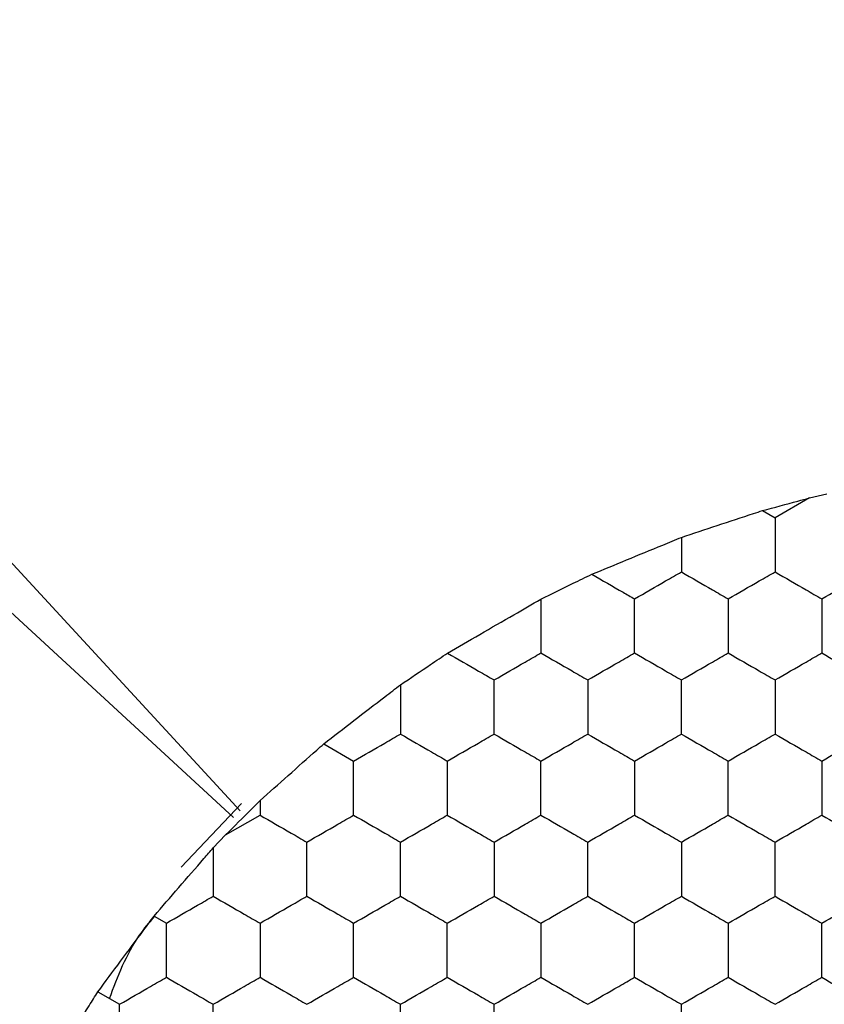
# Model space of a CAD drawing. Units: millimetres. Extents: x 30 to 1230, y 30 to 861.
# Drawn here: x 349 to 353, y 657 to 662 of the extents above; entities that cross this region are included whole.
import ezdxf

# ---------------------------------------------------------------- set-up
doc = ezdxf.new("R2010")
doc.units = ezdxf.units.MM
doc.header["$LTSCALE"] = 3

msp = doc.modelspace()

# ---------------------------------------------------------------- linework, layer by layer
at = {"color": 7, "linetype": 'Continuous', "lineweight": 25}
for p, q in [((345.3464, 663.4691), (350.2208, 658.1823)), ((350.192, 658.1534), (344.9052, 663.0279)), ((352.6521, 659.5192), (352.5051, 659.4343)), ((352.6521, 659.5192), (352.7263, 659.5375)), ((352.4517, 659.4652), (352.5051, 659.4343)), ((352.1051, 659.3508), (352.1051, 659.2034)), ((350.5774, 658.4688), (350.7051, 658.3951)), ((350.2258, 658.2141), (349.9683, 657.9424)), ((350.3051, 658.2259), (350.3051, 658.1642)), ((350.1582, 658.0793), (350.3051, 658.1642)), ((350.1051, 658.0242), (350.1582, 658.0793)), ((349.8526, 657.7326), (349.9051, 657.7023)), ((349.6126, 657.4093), (349.7051, 657.3559))]:
    msp.add_line(p, q, dxfattribs=at)
for points, knots in [([(352.4517, 659.4652), (352.5023, 659.4788), (352.5696, 659.497), (352.6357, 659.5148), (352.6521, 659.5192)], [0, 0, 0, 0, 0.751625, 1, 1, 1, 1]), ([(352.1051, 659.3508), (352.1558, 659.3676), (352.257, 659.4012), (352.3777, 659.4408), (352.4391, 659.4611), (352.4517, 659.4652)], [0, 0, 0, 0, 0.443208, 0.886408, 1, 1, 1, 1]), ([(352.5051, 659.4343), (352.5051, 659.383), (352.5051, 659.3055), (352.5051, 659.2292), (352.5051, 659.2034)], [0, 0, 0, 0, 0.661443, 1, 1, 1, 1]), ([(351.7228, 659.1932), (351.7715, 659.2133), (351.8689, 659.2537), (352.0042, 659.3094), (352.0789, 659.3401), (352.1051, 659.3508)], [0, 0, 0, 0, 0.393416, 0.786862, 1, 1, 1, 1]), ([(351.5051, 659.0868), (351.5513, 659.1094), (351.6241, 659.145), (351.6964, 659.1803), (351.7228, 659.1932)], [0, 0, 0, 0, 0.63489, 1, 1, 1, 1]), ([(351.7228, 659.1932), (351.7675, 659.1674), (351.8289, 659.1319), (351.8888, 659.0974), (351.9051, 659.0879)], [0, 0, 0, 0, 0.72678, 1, 1, 1, 1]), ([(351.9051, 659.0879), (351.9495, 659.1136), (352.0167, 659.1523), (352.0827, 659.1905), (352.1051, 659.2034)], [0, 0, 0, 0, 0.6614437, 1, 1, 1, 1]), ([(352.1051, 659.2034), (352.1495, 659.1777), (352.2167, 659.139), (352.2827, 659.1008), (352.3051, 659.0879)], [0, 0, 0, 0, 0.661437, 1, 1, 1, 1]), ([(352.3051, 659.0879), (352.3495, 659.1136), (352.4167, 659.1523), (352.4827, 659.1905), (352.5051, 659.2034)], [0, 0, 0, 0, 0.661441, 1, 1, 1, 1]), ([(352.5051, 659.2034), (352.5495, 659.1777), (352.6167, 659.139), (352.6827, 659.1008), (352.7051, 659.0879)], [0, 0, 0, 0, 0.661437, 1, 1, 1, 1]), ([(352.7051, 659.0879), (352.7495, 659.1136), (352.8167, 659.1523), (352.8827, 659.1905), (352.9051, 659.2034)], [0, 0, 0, 0, 0.661441, 1, 1, 1, 1]), ([(351.106, 658.8564), (351.1513, 658.8827), (351.242, 658.9351), (351.3846, 659.0174), (351.4673, 659.0651), (351.5051, 659.0868)], [0, 0, 0, 0, 0.352079, 0.704149, 1, 1, 1, 1]), ([(351.5051, 659.0868), (351.5051, 659.0356), (351.5051, 658.9584), (351.5051, 658.8824), (351.5051, 658.857)], [0, 0, 0, 0, 0.664583, 1, 1, 1, 1]), ([(351.9051, 658.857), (351.9051, 658.9083), (351.9051, 658.9858), (351.9051, 659.0621), (351.9051, 659.0879)], [0, 0, 0, 0, 0.661443, 1, 1, 1, 1]), ([(352.3051, 659.0879), (352.3051, 659.0366), (352.3051, 658.9591), (352.3051, 658.8828), (352.3051, 658.857)], [0, 0, 0, 0, 0.661435, 1, 1, 1, 1]), ([(352.7051, 659.0879), (352.7051, 659.0366), (352.7051, 658.9591), (352.7051, 658.8828), (352.7051, 658.857)], [0, 0, 0, 0, 0.661435, 1, 1, 1, 1]), ([(350.9051, 658.7211), (350.9481, 658.75), (351.0157, 658.7956), (351.0819, 658.8402), (351.106, 658.8564)], [0, 0, 0, 0, 0.634878, 1, 1, 1, 1]), ([(351.106, 658.8564), (351.1505, 658.8308), (351.2173, 658.7922), (351.2831, 658.7542), (351.3051, 658.7415)], [0, 0, 0, 0, 0.6645809, 1, 1, 1, 1]), ([(351.3051, 658.7415), (351.3495, 658.7671), (351.4167, 658.8059), (351.4827, 658.8441), (351.5051, 658.857)], [0, 0, 0, 0, 0.66144, 1, 1, 1, 1]), ([(351.5051, 658.857), (351.5495, 658.8313), (351.6167, 658.7926), (351.6827, 658.7544), (351.7051, 658.7415)], [0, 0, 0, 0, 0.66144, 1, 1, 1, 1]), ([(351.7051, 658.7415), (351.7495, 658.7671), (351.8167, 658.8059), (351.8827, 658.8441), (351.9051, 658.857)], [0, 0, 0, 0, 0.66144, 1, 1, 1, 1]), ([(351.9051, 658.857), (351.9495, 658.8313), (352.0167, 658.7926), (352.0827, 658.7544), (352.1051, 658.7415)], [0, 0, 0, 0, 0.6614423, 1, 1, 1, 1]), ([(352.1051, 658.7415), (352.1495, 658.7671), (352.2167, 658.8059), (352.2827, 658.8441), (352.3051, 658.857)], [0, 0, 0, 0, 0.66144, 1, 1, 1, 1]), ([(352.3051, 658.857), (352.3495, 658.8313), (352.4167, 658.7926), (352.4827, 658.7544), (352.5051, 658.7415)], [0, 0, 0, 0, 0.66144, 1, 1, 1, 1]), ([(352.5051, 658.7415), (352.5495, 658.7671), (352.6167, 658.8059), (352.6827, 658.8441), (352.7051, 658.857)], [0, 0, 0, 0, 0.66144, 1, 1, 1, 1]), ([(352.7051, 658.857), (352.7495, 658.8313), (352.8167, 658.7926), (352.8827, 658.7544), (352.9051, 658.7415)], [0, 0, 0, 0, 0.66144, 1, 1, 1, 1]), ([(350.5774, 658.4688), (350.6197, 658.5015), (350.7044, 658.5669), (350.8201, 658.6557), (350.883, 658.7041), (350.9051, 658.7211)], [0, 0, 0, 0, 0.393351, 0.786726, 1, 1, 1, 1]), ([(350.9051, 658.7211), (350.9051, 658.6695), (350.9051, 658.5986), (350.9051, 658.5294), (350.9051, 658.5106)], [0, 0, 0, 0, 0.726783, 1, 1, 1, 1]), ([(351.3051, 658.5106), (351.3051, 658.5618), (351.3051, 658.6394), (351.3051, 658.7157), (351.3051, 658.7415)], [0, 0, 0, 0, 0.661435, 1, 1, 1, 1]), ([(351.7051, 658.7415), (351.7051, 658.6902), (351.7051, 658.6127), (351.7051, 658.5364), (351.7051, 658.5106)], [0, 0, 0, 0, 0.661443, 1, 1, 1, 1]), ([(352.1051, 658.5106), (352.1051, 658.5618), (352.1051, 658.6394), (352.1051, 658.7157), (352.1051, 658.7415)], [0, 0, 0, 0, 0.661435, 1, 1, 1, 1]), ([(352.5051, 658.7415), (352.5051, 658.6902), (352.5051, 658.6127), (352.5051, 658.5364), (352.5051, 658.5106)], [0, 0, 0, 0, 0.661443, 1, 1, 1, 1]), ([(350.7051, 658.3951), (350.7495, 658.4207), (350.8167, 658.4595), (350.8827, 658.4977), (350.9051, 658.5106)], [0, 0, 0, 0, 0.661441, 1, 1, 1, 1]), ([(350.9051, 658.5106), (350.9495, 658.4849), (351.0167, 658.4462), (351.0827, 658.408), (351.1051, 658.3951)], [0, 0, 0, 0, 0.661441, 1, 1, 1, 1]), ([(351.1051, 658.3951), (351.1495, 658.4207), (351.2167, 658.4595), (351.2827, 658.4977), (351.3051, 658.5106)], [0, 0, 0, 0, 0.6614437, 1, 1, 1, 1]), ([(351.3051, 658.5106), (351.3495, 658.4849), (351.4167, 658.4462), (351.4827, 658.408), (351.5051, 658.3951)], [0, 0, 0, 0, 0.661441, 1, 1, 1, 1]), ([(351.5051, 658.3951), (351.5495, 658.4207), (351.6167, 658.4595), (351.6827, 658.4977), (351.7051, 658.5106)], [0, 0, 0, 0, 0.661441, 1, 1, 1, 1]), ([(351.7051, 658.5106), (351.7495, 658.4849), (351.8167, 658.4462), (351.8827, 658.408), (351.9051, 658.3951)], [0, 0, 0, 0, 0.661441, 1, 1, 1, 1]), ([(351.9051, 658.3951), (351.9495, 658.4207), (352.0167, 658.4595), (352.0827, 658.4977), (352.1051, 658.5106)], [0, 0, 0, 0, 0.6614437, 1, 1, 1, 1]), ([(352.1051, 658.5106), (352.1495, 658.4849), (352.2167, 658.4462), (352.2827, 658.408), (352.3051, 658.3951)], [0, 0, 0, 0, 0.661441, 1, 1, 1, 1]), ([(352.3051, 658.3951), (352.3495, 658.4207), (352.4167, 658.4595), (352.4827, 658.4977), (352.5051, 658.5106)], [0, 0, 0, 0, 0.661441, 1, 1, 1, 1]), ([(352.5051, 658.5106), (352.5495, 658.4849), (352.6167, 658.4462), (352.6827, 658.408), (352.7051, 658.3951)], [0, 0, 0, 0, 0.661441, 1, 1, 1, 1]), ([(352.7051, 658.3951), (352.7495, 658.4207), (352.8167, 658.4595), (352.8827, 658.4977), (352.9051, 658.5106)], [0, 0, 0, 0, 0.661441, 1, 1, 1, 1]), ([(350.3051, 658.2259), (350.3447, 658.2613), (350.424, 658.3322), (350.519, 658.4168), (350.5675, 658.46), (350.5774, 658.4688)], [0, 0, 0, 0, 0.443179, 0.886342, 1, 1, 1, 1]), ([(350.7051, 658.1642), (350.7051, 658.2154), (350.7051, 658.293), (350.7051, 658.3693), (350.7051, 658.3951)], [0, 0, 0, 0, 0.661443, 1, 1, 1, 1]), ([(351.1051, 658.3951), (351.1051, 658.3438), (351.1051, 658.2663), (351.1051, 658.19), (351.1051, 658.1642)], [0, 0, 0, 0, 0.661435, 1, 1, 1, 1]), ([(351.5051, 658.1642), (351.5051, 658.2154), (351.5051, 658.293), (351.5051, 658.3693), (351.5051, 658.3951)], [0, 0, 0, 0, 0.661443, 1, 1, 1, 1]), ([(351.9051, 658.3951), (351.9051, 658.3438), (351.9051, 658.2663), (351.9051, 658.19), (351.9051, 658.1642)], [0, 0, 0, 0, 0.661435, 1, 1, 1, 1]), ([(352.3051, 658.1642), (352.3051, 658.2154), (352.3051, 658.293), (352.3051, 658.3693), (352.3051, 658.3951)], [0, 0, 0, 0, 0.661443, 1, 1, 1, 1]), ([(352.7051, 658.3951), (352.7051, 658.3438), (352.7051, 658.2663), (352.7051, 658.19), (352.7051, 658.1642)], [0, 0, 0, 0, 0.661435, 1, 1, 1, 1]), ([(350.1582, 658.0793), (350.1953, 658.1163), (350.2446, 658.1656), (350.2931, 658.2139), (350.3051, 658.2259)], [0, 0, 0, 0, 0.751622, 1, 1, 1, 1]), ([(350.3051, 658.1642), (350.3495, 658.1385), (350.4167, 658.0998), (350.4827, 658.0616), (350.5051, 658.0487)], [0, 0, 0, 0, 0.66144, 1, 1, 1, 1]), ([(350.5051, 658.0487), (350.5495, 658.0743), (350.6167, 658.1131), (350.6827, 658.1512), (350.7051, 658.1642)], [0, 0, 0, 0, 0.66144, 1, 1, 1, 1]), ([(350.7051, 658.1642), (350.7495, 658.1385), (350.8167, 658.0998), (350.8827, 658.0616), (350.9051, 658.0487)], [0, 0, 0, 0, 0.66144, 1, 1, 1, 1]), ([(350.9051, 658.0487), (350.9495, 658.0743), (351.0167, 658.1131), (351.0827, 658.1512), (351.1051, 658.1642)], [0, 0, 0, 0, 0.66144, 1, 1, 1, 1]), ([(351.1051, 658.1642), (351.1495, 658.1385), (351.2167, 658.0998), (351.2827, 658.0616), (351.3051, 658.0487)], [0, 0, 0, 0, 0.6614423, 1, 1, 1, 1]), ([(351.3051, 658.0487), (351.3495, 658.0743), (351.4167, 658.1131), (351.4827, 658.1512), (351.5051, 658.1642)], [0, 0, 0, 0, 0.66144, 1, 1, 1, 1]), ([(351.5051, 658.1642), (351.5495, 658.1385), (351.6167, 658.0998), (351.6827, 658.0616), (351.7051, 658.0487)], [0, 0, 0, 0, 0.66144, 1, 1, 1, 1]), ([(351.7051, 658.0487), (351.7495, 658.0743), (351.8167, 658.1131), (351.8827, 658.1512), (351.9051, 658.1642)], [0, 0, 0, 0, 0.66144, 1, 1, 1, 1]), ([(351.9051, 658.1642), (351.9495, 658.1385), (352.0167, 658.0998), (352.0827, 658.0616), (352.1051, 658.0487)], [0, 0, 0, 0, 0.6614423, 1, 1, 1, 1]), ([(352.1051, 658.0487), (352.1495, 658.0743), (352.2167, 658.1131), (352.2827, 658.1512), (352.3051, 658.1642)], [0, 0, 0, 0, 0.66144, 1, 1, 1, 1]), ([(352.3051, 658.1642), (352.3495, 658.1385), (352.4167, 658.0998), (352.4827, 658.0616), (352.5051, 658.0487)], [0, 0, 0, 0, 0.66144, 1, 1, 1, 1]), ([(352.5051, 658.0487), (352.5495, 658.0743), (352.6167, 658.1131), (352.6827, 658.1512), (352.7051, 658.1642)], [0, 0, 0, 0, 0.66144, 1, 1, 1, 1]), ([(352.7051, 658.1642), (352.7495, 658.1385), (352.8167, 658.0998), (352.8827, 658.0616), (352.9051, 658.0487)], [0, 0, 0, 0, 0.66144, 1, 1, 1, 1]), ([(350.5051, 657.8177), (350.5051, 657.869), (350.5051, 657.9466), (350.5051, 658.0229), (350.5051, 658.0487)], [0, 0, 0, 0, 0.661435, 1, 1, 1, 1]), ([(350.9051, 657.8177), (350.9051, 657.869), (350.9051, 657.9466), (350.9051, 658.0229), (350.9051, 658.0487)], [0, 0, 0, 0, 0.661435, 1, 1, 1, 1]), ([(351.3051, 658.0487), (351.3051, 657.9974), (351.3051, 657.9199), (351.3051, 657.8436), (351.3051, 657.8177)], [0, 0, 0, 0, 0.661443, 1, 1, 1, 1]), ([(351.7051, 657.8177), (351.7051, 657.869), (351.7051, 657.9466), (351.7051, 658.0229), (351.7051, 658.0487)], [0, 0, 0, 0, 0.661435, 1, 1, 1, 1]), ([(352.1051, 658.0487), (352.1051, 657.9974), (352.1051, 657.9199), (352.1051, 657.8436), (352.1051, 657.8177)], [0, 0, 0, 0, 0.661443, 1, 1, 1, 1]), ([(352.5051, 657.8177), (352.5051, 657.869), (352.5051, 657.9466), (352.5051, 658.0229), (352.5051, 658.0487)], [0, 0, 0, 0, 0.661435, 1, 1, 1, 1]), ([(349.8526, 657.7326), (349.8873, 657.7728), (349.9568, 657.8532), (350.0453, 657.9552), (350.092, 658.009), (350.1051, 658.0242)], [0, 0, 0, 0, 0.417892, 0.835813, 1, 1, 1, 1]), ([(350.1051, 658.0242), (350.1051, 657.9726), (350.1051, 657.9029), (350.1051, 657.8353), (350.1051, 657.8177)], [0, 0, 0, 0, 0.741375, 1, 1, 1, 1]), ([(349.9051, 657.7023), (349.9495, 657.7279), (350.0167, 657.7667), (350.0827, 657.8048), (350.1051, 657.8177)], [0, 0, 0, 0, 0.6614437, 1, 1, 1, 1]), ([(350.1051, 657.8177), (350.1495, 657.7921), (350.2167, 657.7533), (350.2827, 657.7152), (350.3051, 657.7023)], [0, 0, 0, 0, 0.661441, 1, 1, 1, 1]), ([(350.3051, 657.7023), (350.3495, 657.7279), (350.4167, 657.7667), (350.4827, 657.8048), (350.5051, 657.8177)], [0, 0, 0, 0, 0.661441, 1, 1, 1, 1]), ([(350.5051, 657.8177), (350.5495, 657.7921), (350.6167, 657.7533), (350.6827, 657.7152), (350.7051, 657.7023)], [0, 0, 0, 0, 0.661441, 1, 1, 1, 1]), ([(350.7051, 657.7023), (350.7495, 657.7279), (350.8167, 657.7667), (350.8827, 657.8048), (350.9051, 657.8177)], [0, 0, 0, 0, 0.661441, 1, 1, 1, 1]), ([(350.9051, 657.8177), (350.9495, 657.7921), (351.0167, 657.7533), (351.0827, 657.7152), (351.1051, 657.7023)], [0, 0, 0, 0, 0.661441, 1, 1, 1, 1]), ([(351.1051, 657.7023), (351.1495, 657.7279), (351.2167, 657.7667), (351.2827, 657.8048), (351.3051, 657.8177)], [0, 0, 0, 0, 0.6614437, 1, 1, 1, 1]), ([(351.3051, 657.8177), (351.3495, 657.7921), (351.4167, 657.7533), (351.4827, 657.7152), (351.5051, 657.7023)], [0, 0, 0, 0, 0.661441, 1, 1, 1, 1]), ([(351.5051, 657.7023), (351.5495, 657.7279), (351.6167, 657.7667), (351.6827, 657.8048), (351.7051, 657.8177)], [0, 0, 0, 0, 0.661441, 1, 1, 1, 1]), ([(351.7051, 657.8177), (351.7495, 657.7921), (351.8167, 657.7533), (351.8827, 657.7152), (351.9051, 657.7023)], [0, 0, 0, 0, 0.661441, 1, 1, 1, 1]), ([(351.9051, 657.7023), (351.9495, 657.7279), (352.0167, 657.7667), (352.0827, 657.8048), (352.1051, 657.8177)], [0, 0, 0, 0, 0.6614437, 1, 1, 1, 1]), ([(352.1051, 657.8177), (352.1495, 657.7921), (352.2167, 657.7533), (352.2827, 657.7152), (352.3051, 657.7023)], [0, 0, 0, 0, 0.661441, 1, 1, 1, 1]), ([(352.3051, 657.7023), (352.3495, 657.7279), (352.4167, 657.7667), (352.4827, 657.8048), (352.5051, 657.8177)], [0, 0, 0, 0, 0.661441, 1, 1, 1, 1]), ([(352.5051, 657.8177), (352.5495, 657.7921), (352.6167, 657.7533), (352.6827, 657.7152), (352.7051, 657.7023)], [0, 0, 0, 0, 0.661441, 1, 1, 1, 1]), ([(352.7051, 657.7023), (352.7495, 657.7279), (352.8167, 657.7667), (352.8827, 657.8048), (352.9051, 657.8177)], [0, 0, 0, 0, 0.661441, 1, 1, 1, 1]), ([(349.6126, 657.4093), (349.6445, 657.4524), (349.7083, 657.5386), (349.7928, 657.6522), (349.8382, 657.7132), (349.8526, 657.7326)], [0, 0, 0, 0, 0.405833, 0.811659, 1, 1, 1, 1]), ([(349.6622, 657.3806), (349.6978, 657.4754), (349.7455, 657.6026), (349.8325, 657.7052), (349.8547, 657.7314)], [0, 0, 0, 0, 0.7448853, 1, 1, 1, 1]), ([(349.9051, 657.4713), (349.9051, 657.5226), (349.9051, 657.6001), (349.9051, 657.6764), (349.9051, 657.7023)], [0, 0, 0, 0, 0.661443, 1, 1, 1, 1]), ([(350.3051, 657.7023), (350.3051, 657.651), (350.3051, 657.5735), (350.3051, 657.4972), (350.3051, 657.4713)], [0, 0, 0, 0, 0.661435, 1, 1, 1, 1]), ([(350.7051, 657.4713), (350.7051, 657.5226), (350.7051, 657.6001), (350.7051, 657.6764), (350.7051, 657.7023)], [0, 0, 0, 0, 0.661443, 1, 1, 1, 1]), ([(351.1051, 657.4713), (351.1051, 657.5226), (351.1051, 657.6001), (351.1051, 657.6764), (351.1051, 657.7023)], [0, 0, 0, 0, 0.661443, 1, 1, 1, 1]), ([(351.5051, 657.7023), (351.5051, 657.651), (351.5051, 657.5735), (351.5051, 657.4972), (351.5051, 657.4713)], [0, 0, 0, 0, 0.661435, 1, 1, 1, 1]), ([(351.9051, 657.4713), (351.9051, 657.5226), (351.9051, 657.6001), (351.9051, 657.6764), (351.9051, 657.7023)], [0, 0, 0, 0, 0.661443, 1, 1, 1, 1]), ([(352.3051, 657.7023), (352.3051, 657.651), (352.3051, 657.5735), (352.3051, 657.4972), (352.3051, 657.4713)], [0, 0, 0, 0, 0.661435, 1, 1, 1, 1]), ([(352.7051, 657.4713), (352.7051, 657.5226), (352.7051, 657.6001), (352.7051, 657.6764), (352.7051, 657.7023)], [0, 0, 0, 0, 0.661443, 1, 1, 1, 1]), ([(349.7051, 657.3559), (349.7495, 657.3815), (349.8167, 657.4203), (349.8827, 657.4584), (349.9051, 657.4713)], [0, 0, 0, 0, 0.66144, 1, 1, 1, 1]), ([(349.9051, 657.4713), (349.9495, 657.4457), (350.0167, 657.4069), (350.0827, 657.3688), (350.1051, 657.3559)], [0, 0, 0, 0, 0.6614423, 1, 1, 1, 1]), ([(350.1051, 657.3559), (350.1495, 657.3815), (350.2167, 657.4203), (350.2827, 657.4584), (350.3051, 657.4713)], [0, 0, 0, 0, 0.66144, 1, 1, 1, 1]), ([(350.3051, 657.4713), (350.3495, 657.4457), (350.4167, 657.4069), (350.4827, 657.3688), (350.5051, 657.3559)], [0, 0, 0, 0, 0.66144, 1, 1, 1, 1]), ([(350.5051, 657.3559), (350.5495, 657.3815), (350.6167, 657.4203), (350.6827, 657.4584), (350.7051, 657.4713)], [0, 0, 0, 0, 0.66144, 1, 1, 1, 1]), ([(350.7051, 657.4713), (350.7495, 657.4457), (350.8167, 657.4069), (350.8827, 657.3688), (350.9051, 657.3559)], [0, 0, 0, 0, 0.66144, 1, 1, 1, 1]), ([(350.9051, 657.3559), (350.9495, 657.3815), (351.0167, 657.4203), (351.0827, 657.4584), (351.1051, 657.4713)], [0, 0, 0, 0, 0.66144, 1, 1, 1, 1]), ([(351.1051, 657.4713), (351.1495, 657.4457), (351.2167, 657.4069), (351.2827, 657.3688), (351.3051, 657.3559)], [0, 0, 0, 0, 0.6614423, 1, 1, 1, 1]), ([(351.3051, 657.3559), (351.3495, 657.3815), (351.4167, 657.4203), (351.4827, 657.4584), (351.5051, 657.4713)], [0, 0, 0, 0, 0.66144, 1, 1, 1, 1]), ([(351.5051, 657.4713), (351.5495, 657.4457), (351.6167, 657.4069), (351.6827, 657.3688), (351.7051, 657.3559)], [0, 0, 0, 0, 0.66144, 1, 1, 1, 1]), ([(351.7051, 657.3559), (351.7495, 657.3815), (351.8167, 657.4203), (351.8827, 657.4584), (351.9051, 657.4713)], [0, 0, 0, 0, 0.66144, 1, 1, 1, 1]), ([(351.9051, 657.4713), (351.9495, 657.4457), (352.0167, 657.4069), (352.0827, 657.3688), (352.1051, 657.3559)], [0, 0, 0, 0, 0.6614423, 1, 1, 1, 1]), ([(352.1051, 657.3559), (352.1495, 657.3815), (352.2167, 657.4203), (352.2827, 657.4584), (352.3051, 657.4713)], [0, 0, 0, 0, 0.66144, 1, 1, 1, 1]), ([(352.3051, 657.4713), (352.3495, 657.4457), (352.4167, 657.4069), (352.4827, 657.3688), (352.5051, 657.3559)], [0, 0, 0, 0, 0.66144, 1, 1, 1, 1]), ([(352.5051, 657.3559), (352.5495, 657.3815), (352.6167, 657.4203), (352.6827, 657.4584), (352.7051, 657.4713)], [0, 0, 0, 0, 0.66144, 1, 1, 1, 1]), ([(352.7051, 657.4713), (352.7495, 657.4457), (352.8167, 657.4069), (352.8827, 657.3688), (352.9051, 657.3559)], [0, 0, 0, 0, 0.66144, 1, 1, 1, 1]), ([(349.3993, 657.0706), (349.4278, 657.116), (349.4848, 657.2069), (349.56, 657.3259), (349.6002, 657.3897), (349.6126, 657.4093)], [0, 0, 0, 0, 0.409296, 0.818588, 1, 1, 1, 1]), ([(349.7051, 657.1249), (349.7051, 657.1762), (349.7051, 657.2537), (349.7051, 657.33), (349.7051, 657.3559)], [0, 0, 0, 0, 0.661435, 1, 1, 1, 1]), ([(350.1051, 657.1249), (350.1051, 657.1762), (350.1051, 657.2537), (350.1051, 657.33), (350.1051, 657.3559)], [0, 0, 0, 0, 0.661435, 1, 1, 1, 1]), ([(350.9051, 657.1249), (350.9051, 657.1762), (350.9051, 657.2537), (350.9051, 657.33), (350.9051, 657.3559)], [0, 0, 0, 0, 0.661435, 1, 1, 1, 1]), ([(351.3051, 657.1249), (351.3051, 657.1762), (351.3051, 657.2537), (351.3051, 657.33), (351.3051, 657.3559)], [0, 0, 0, 0, 0.661435, 1, 1, 1, 1]), ([(352.1051, 657.1249), (352.1051, 657.1762), (352.1051, 657.2537), (352.1051, 657.33), (352.1051, 657.3559)], [0, 0, 0, 0, 0.661435, 1, 1, 1, 1])]:
    msp.add_open_spline(points, degree=3, knots=knots, dxfattribs=at)

doc.saveas('drawing.dxf')
